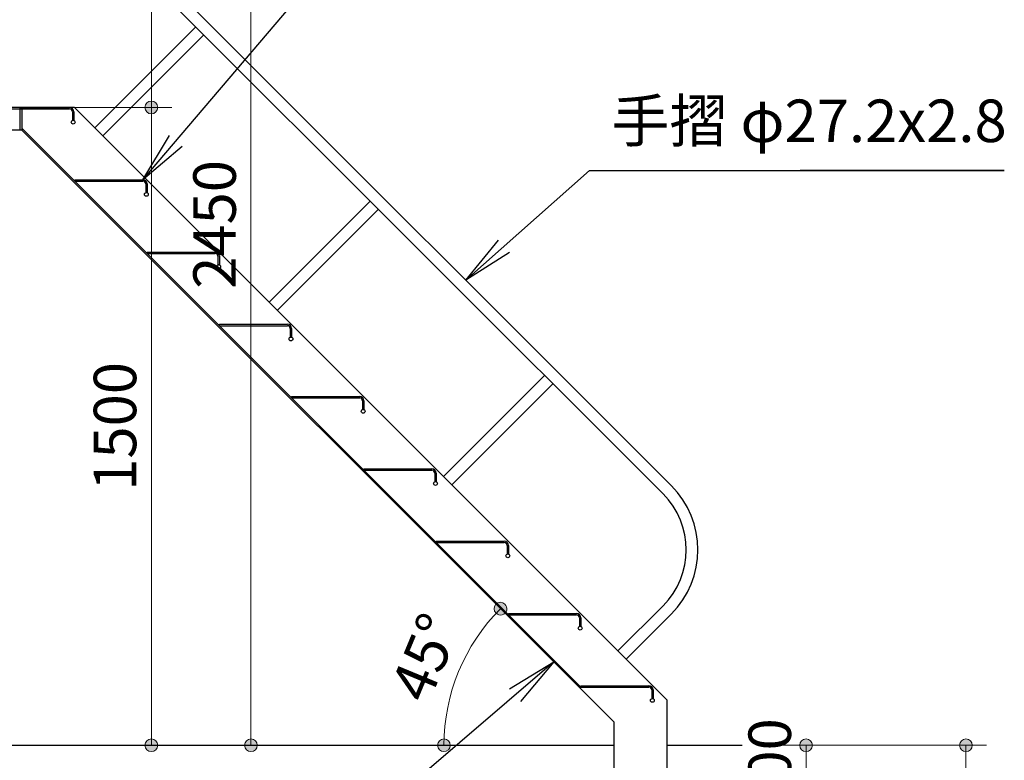
# Model space of a CAD drawing. Extents: x 0 to 17177, y 0 to 11880.
# Drawn here: x 10357 to 12673, y 4170 to 5912 of the extents above; entities that cross this region are included whole.
import ezdxf
from ezdxf.enums import TextEntityAlignment as Align

# ---------------------------------------------------------------- set-up
doc = ezdxf.new("R2010")
doc.units = 0
doc.header["$LTSCALE"] = 40
for name, color, linetype, lineweight in [('D-STR-DIM\u3000寸法線、寸法値', 7, 'Continuous', 13), ('D-STR-HTXT\u3000旗上げ', 7, 'Continuous', 13), ('D-STR\u3000構造物外形線', 1, 'Continuous', 25)]:
    doc.layers.add(name, color=color, linetype=linetype, lineweight=lineweight)
doc.styles.add('YOKO_GOTHIC', font='msgothic.ttc')
doc.dimstyles.new('Clair_Dim_Gothic', dxfattribs={"dimtxt": 0.18, "dimasz": 0.18, "dimexe": 0.18, "dimexo": 0.0625, "dimgap": 0.09, "dimtad": 1, "dimdec": 4, "dimzin": 0, "dimdsep": 46, "dimtxsty": 'YOKO_GOTHIC', "dimsah": 1, "dimcen": 0.09, "dimadec": 0, "dimazin": 0, "dimtfac": 1, "dimtdec": 4, "dimtofl": 0, "dimtmove": 2, "dimatfit": 3, "dimfxl": 1, "dimtolj": 1, "dimtzin": 0, "dimarcsym": 0})
doc.dimstyles.get("Standard").update_dxf_attribs({"dimtxt": 0.18, "dimasz": 0.18, "dimexe": 0.18, "dimexo": 0.0625, "dimgap": 0.09, "dimtad": 0, "dimtih": 1, "dimtoh": 1, "dimdec": 4, "dimzin": 0, "dimdsep": 46, "dimtxsty": 'Standard', "dimcen": 0.09, "dimadec": 0, "dimazin": 0, "dimtfac": 1, "dimtdec": 4, "dimtofl": 0, "dimtmove": 0, "dimatfit": 3, "dimfxl": 1, "dimtolj": 1, "dimtzin": 0, "dimarcsym": 0})

# ---------------------------------------------------------------- blocks, each defined once
blk = doc.blocks.new('CLAIR_HATCH_PAINT75')
at = {"layer": 'D-STR-DIM\u3000寸法線、寸法値', "linetype": 'Continuous', "lineweight": 0}
for start, end in [(90, 270), (270, 90)]:
    blk.add_arc((10666.8, 6405.7), 15, start, end, dxfattribs=at)
blk = doc.blocks.new('CLAIR_HATCH_PAINT76')
at = {"layer": 'D-STR-DIM\u3000寸法線、寸法値', "linetype": 'Continuous', "lineweight": 0}
for start, end in [(90, 270), (270, 90)]:
    blk.add_arc((10666.8, 5705.7), 15, start, end, dxfattribs=at)
blk = doc.blocks.new('*D131')
at = {"layer": 'D-STR-DIM\u3000寸法線、寸法値', "linetype": 'Continuous'}
for points in [[(10666.8, 6390.7), (10665.4, 6390.8), (10664.1, 6391), (10662.8, 6391.3), (10661.5, 6391.7), (10660.3, 6392.2), (10659.1, 6392.9), (10658, 6393.6), (10656.9, 6394.5), (10655.9, 6395.4), (10655.1, 6396.4), (10654.3, 6397.5), (10653.6, 6398.6), (10653, 6399.9), (10652.5, 6401.1), (10652.2, 6402.4), (10651.9, 6403.7), (10651.8, 6405.1), (10651.8, 6406.4), (10651.9, 6407.8), (10652.2, 6409.1), (10652.5, 6410.4), (10653, 6411.6), (10653.6, 6412.9), (10654.3, 6414), (10655.1, 6415.1), (10655.9, 6416.1), (10656.9, 6417), (10658, 6417.9), (10659.1, 6418.6), (10660.3, 6419.3), (10661.5, 6419.8), (10662.8, 6420.2), (10664.1, 6420.5), (10665.4, 6420.7), (10666.8, 6420.7), (10668.1, 6420.7), (10669.5, 6420.5), (10670.8, 6420.2), (10672.1, 6419.8), (10673.3, 6419.3), (10674.5, 6418.6), (10675.6, 6417.9), (10676.6, 6417), (10677.6, 6416.1), (10678.5, 6415.1), (10679.3, 6414), (10680, 6412.9), (10680.6, 6411.6), (10681, 6410.4), (10681.4, 6409.1), (10681.6, 6407.8), (10681.8, 6406.4), (10681.8, 6405.1), (10681.6, 6403.7), (10681.4, 6402.4), (10681, 6401.1), (10680.6, 6399.9), (10680, 6398.6), (10679.3, 6397.5), (10678.5, 6396.4), (10677.6, 6395.4), (10676.6, 6394.5), (10675.6, 6393.6), (10674.5, 6392.9), (10673.3, 6392.2), (10672.1, 6391.7), (10670.8, 6391.3), (10669.5, 6391), (10668.1, 6390.8)], [(10666.8, 5720.7), (10668.1, 5720.7), (10669.5, 5720.5), (10670.8, 5720.2), (10672.1, 5719.8), (10673.3, 5719.3), (10674.5, 5718.6), (10675.6, 5717.9), (10676.6, 5717), (10677.6, 5716.1), (10678.5, 5715.1), (10679.3, 5714), (10680, 5712.9), (10680.6, 5711.6), (10681, 5710.4), (10681.4, 5709.1), (10681.6, 5707.8), (10681.8, 5706.4), (10681.8, 5705.1), (10681.6, 5703.7), (10681.4, 5702.4), (10681, 5701.1), (10680.6, 5699.9), (10680, 5698.6), (10679.3, 5697.5), (10678.5, 5696.4), (10677.6, 5695.4), (10676.6, 5694.5), (10675.6, 5693.6), (10674.5, 5692.9), (10673.3, 5692.2), (10672.1, 5691.7), (10670.8, 5691.3), (10669.5, 5691), (10668.1, 5690.8), (10666.8, 5690.7), (10665.4, 5690.8), (10664.1, 5691), (10662.8, 5691.3), (10661.5, 5691.7), (10660.3, 5692.2), (10659.1, 5692.9), (10658, 5693.6), (10656.9, 5694.5), (10655.9, 5695.4), (10655.1, 5696.4), (10654.3, 5697.5), (10653.6, 5698.6), (10653, 5699.9), (10652.5, 5701.1), (10652.2, 5702.4), (10651.9, 5703.7), (10651.8, 5705.1), (10651.8, 5706.4), (10651.9, 5707.8), (10652.2, 5709.1), (10652.5, 5710.4), (10653, 5711.6), (10653.6, 5712.9), (10654.3, 5714), (10655.1, 5715.1), (10655.9, 5716.1), (10656.9, 5717), (10658, 5717.9), (10659.1, 5718.6), (10660.3, 5719.3), (10661.5, 5719.8), (10662.8, 5720.2), (10664.1, 5720.5), (10665.4, 5720.7)]]:
    blk.add_hatch(color=256, dxfattribs=at).paths.add_polyline_path(points)
at = {"layer": 'D-STR-DIM\u3000寸法線、寸法値'}
for p, q in [((10503.1, 6405.7), (10714.8, 6405.7)), ((10666.8, 6405.7), (10666.8, 5705.7)), ((10422.2, 5705.7), (10714.8, 5705.7))]:
    blk.add_line(p, q, dxfattribs=at)
at = {"layer": 'D-STR-DIM\u3000寸法線、寸法値', "linetype": 'Continuous'}
for name in ['CLAIR_HATCH_PAINT75', 'CLAIR_HATCH_PAINT76']:
    blk.add_blockref(name, (0, 0), dxfattribs=at)
at = {"layer": 'D-STR-DIM\u3000寸法線、寸法値', "style": 'YOKO_GOTHIC'}
blk.add_text('700', height=100, rotation=90, dxfattribs=at).set_placement((10581.3, 6055.7), align=Align.MIDDLE_CENTER)
blk = doc.blocks.new('_DotSmall')
at = {"color": 0, "linetype": 'ByBlock', "const_width": 0.5}
blk.add_lwpolyline([(-0.0625, 0, 1), (0.0625, 0, 1)], format="xyb", close=True, dxfattribs=at)
blk = doc.blocks.new('CLAIR_HATCH_PAINT77')
at = {"layer": 'D-STR-DIM\u3000寸法線、寸法値', "linetype": 'Continuous', "lineweight": 0}
for start, end in [(90, 270), (270, 90)]:
    blk.add_arc((10666.8, 5705.7), 15, start, end, dxfattribs=at)
blk = doc.blocks.new('CLAIR_HATCH_PAINT78')
at = {"layer": 'D-STR-DIM\u3000寸法線、寸法値', "linetype": 'Continuous', "lineweight": 0}
for start, end in [(90, 270), (270, 90)]:
    blk.add_arc((10666.8, 4205.7), 15, start, end, dxfattribs=at)
blk = doc.blocks.new('*D134')
at = {"layer": 'D-STR-DIM\u3000寸法線、寸法値', "linetype": 'Continuous'}
for points in [[(10666.8, 5690.7), (10665.4, 5690.8), (10664.1, 5691), (10662.8, 5691.3), (10661.5, 5691.7), (10660.3, 5692.2), (10659.1, 5692.9), (10658, 5693.6), (10656.9, 5694.5), (10655.9, 5695.4), (10655.1, 5696.4), (10654.3, 5697.5), (10653.6, 5698.6), (10653, 5699.9), (10652.5, 5701.1), (10652.2, 5702.4), (10651.9, 5703.7), (10651.8, 5705.1), (10651.8, 5706.4), (10651.9, 5707.8), (10652.2, 5709.1), (10652.5, 5710.4), (10653, 5711.6), (10653.6, 5712.9), (10654.3, 5714), (10655.1, 5715.1), (10655.9, 5716.1), (10656.9, 5717), (10658, 5717.9), (10659.1, 5718.6), (10660.3, 5719.3), (10661.5, 5719.8), (10662.8, 5720.2), (10664.1, 5720.5), (10665.4, 5720.7), (10666.8, 5720.7), (10668.1, 5720.7), (10669.5, 5720.5), (10670.8, 5720.2), (10672.1, 5719.8), (10673.3, 5719.3), (10674.5, 5718.6), (10675.6, 5717.9), (10676.6, 5717), (10677.6, 5716.1), (10678.5, 5715.1), (10679.3, 5714), (10680, 5712.9), (10680.6, 5711.6), (10681, 5710.4), (10681.4, 5709.1), (10681.6, 5707.8), (10681.8, 5706.4), (10681.8, 5705.1), (10681.6, 5703.7), (10681.4, 5702.4), (10681, 5701.1), (10680.6, 5699.9), (10680, 5698.6), (10679.3, 5697.5), (10678.5, 5696.4), (10677.6, 5695.4), (10676.6, 5694.5), (10675.6, 5693.6), (10674.5, 5692.9), (10673.3, 5692.2), (10672.1, 5691.7), (10670.8, 5691.3), (10669.5, 5691), (10668.1, 5690.8)], [(10666.8, 4220.7), (10668.1, 4220.7), (10669.5, 4220.5), (10670.8, 4220.2), (10672.1, 4219.8), (10673.3, 4219.3), (10674.5, 4218.6), (10675.6, 4217.9), (10676.6, 4217), (10677.6, 4216.1), (10678.5, 4215.1), (10679.3, 4214), (10680, 4212.9), (10680.6, 4211.6), (10681, 4210.4), (10681.4, 4209.1), (10681.6, 4207.8), (10681.8, 4206.4), (10681.8, 4205.1), (10681.6, 4203.7), (10681.4, 4202.4), (10681, 4201.1), (10680.6, 4199.9), (10680, 4198.6), (10679.3, 4197.5), (10678.5, 4196.4), (10677.6, 4195.4), (10676.6, 4194.5), (10675.6, 4193.6), (10674.5, 4192.9), (10673.3, 4192.2), (10672.1, 4191.7), (10670.8, 4191.3), (10669.5, 4191), (10668.1, 4190.8), (10666.8, 4190.7), (10665.4, 4190.8), (10664.1, 4191), (10662.8, 4191.3), (10661.5, 4191.7), (10660.3, 4192.2), (10659.1, 4192.9), (10658, 4193.6), (10656.9, 4194.5), (10655.9, 4195.4), (10655.1, 4196.4), (10654.3, 4197.5), (10653.6, 4198.6), (10653, 4199.9), (10652.5, 4201.1), (10652.2, 4202.4), (10651.9, 4203.7), (10651.8, 4205.1), (10651.8, 4206.4), (10651.9, 4207.8), (10652.2, 4209.1), (10652.5, 4210.4), (10653, 4211.6), (10653.6, 4212.9), (10654.3, 4214), (10655.1, 4215.1), (10655.9, 4216.1), (10656.9, 4217), (10658, 4217.9), (10659.1, 4218.6), (10660.3, 4219.3), (10661.5, 4219.8), (10662.8, 4220.2), (10664.1, 4220.5), (10665.4, 4220.7)]]:
    blk.add_hatch(color=256, dxfattribs=at).paths.add_polyline_path(points)
at = {"layer": 'D-STR-DIM\u3000寸法線、寸法値'}
for p, q in [((10422.2, 5705.7), (10714.8, 5705.7)), ((10666.8, 5705.7), (10666.8, 4205.7)), ((10347.1, 4205.7), (10714.8, 4205.7))]:
    blk.add_line(p, q, dxfattribs=at)
at = {"layer": 'D-STR-DIM\u3000寸法線、寸法値', "linetype": 'Continuous'}
for name in ['CLAIR_HATCH_PAINT77', 'CLAIR_HATCH_PAINT78']:
    blk.add_blockref(name, (0, 0), dxfattribs=at)
at = {"layer": 'D-STR-DIM\u3000寸法線、寸法値', "style": 'YOKO_GOTHIC'}
blk.add_text('1500', height=100, rotation=90, dxfattribs=at).set_placement((10581.3, 4955.7), align=Align.MIDDLE_CENTER)
blk = doc.blocks.new('CLAIR_HATCH_PAINT79')
at = {"layer": 'D-STR-DIM\u3000寸法線、寸法値', "linetype": 'Continuous', "lineweight": 0}
for start, end in [(90, 270), (270, 90)]:
    blk.add_arc((10901, 4205.7), 15, start, end, dxfattribs=at)
blk = doc.blocks.new('CLAIR_HATCH_PAINT80')
at = {"layer": 'D-STR-DIM\u3000寸法線、寸法値', "linetype": 'Continuous', "lineweight": 0}
for start, end in [(90, 270), (270, 90)]:
    blk.add_arc((10901, 6655.7), 15, start, end, dxfattribs=at)
blk = doc.blocks.new('*D137')
at = {"layer": 'D-STR-DIM\u3000寸法線、寸法値', "linetype": 'Continuous'}
for points in [[(10901, 6640.7), (10899.7, 6640.8), (10898.3, 6641), (10897, 6641.3), (10895.8, 6641.7), (10894.5, 6642.2), (10893.3, 6642.9), (10892.2, 6643.6), (10891.2, 6644.5), (10890.2, 6645.4), (10889.3, 6646.4), (10888.5, 6647.5), (10887.8, 6648.6), (10887.2, 6649.9), (10886.8, 6651.1), (10886.4, 6652.4), (10886.2, 6653.7), (10886, 6655.1), (10886, 6656.4), (10886.2, 6657.8), (10886.4, 6659.1), (10886.8, 6660.4), (10887.2, 6661.6), (10887.8, 6662.9), (10888.5, 6664), (10889.3, 6665.1), (10890.2, 6666.1), (10891.2, 6667), (10892.2, 6667.9), (10893.3, 6668.6), (10894.5, 6669.3), (10895.8, 6669.8), (10897, 6670.2), (10898.3, 6670.5), (10899.7, 6670.7), (10901, 6670.7), (10902.4, 6670.7), (10903.7, 6670.5), (10905, 6670.2), (10906.3, 6669.8), (10907.5, 6669.3), (10908.7, 6668.6), (10909.8, 6667.9), (10910.9, 6667), (10911.9, 6666.1), (10912.8, 6665.1), (10913.5, 6664), (10914.2, 6662.9), (10914.8, 6661.6), (10915.3, 6660.4), (10915.6, 6659.1), (10915.9, 6657.8), (10916, 6656.4), (10916, 6655.1), (10915.9, 6653.7), (10915.6, 6652.4), (10915.3, 6651.1), (10914.8, 6649.9), (10914.2, 6648.6), (10913.5, 6647.5), (10912.8, 6646.4), (10911.9, 6645.4), (10910.9, 6644.5), (10909.8, 6643.6), (10908.7, 6642.9), (10907.5, 6642.2), (10906.3, 6641.7), (10905, 6641.3), (10903.7, 6641), (10902.4, 6640.8)], [(10901, 4220.7), (10902.4, 4220.7), (10903.7, 4220.5), (10905, 4220.2), (10906.3, 4219.8), (10907.5, 4219.3), (10908.7, 4218.6), (10909.8, 4217.9), (10910.9, 4217), (10911.9, 4216.1), (10912.8, 4215.1), (10913.5, 4214), (10914.2, 4212.9), (10914.8, 4211.6), (10915.3, 4210.4), (10915.6, 4209.1), (10915.9, 4207.8), (10916, 4206.4), (10916, 4205.1), (10915.9, 4203.7), (10915.6, 4202.4), (10915.3, 4201.1), (10914.8, 4199.9), (10914.2, 4198.6), (10913.5, 4197.5), (10912.8, 4196.4), (10911.9, 4195.4), (10910.9, 4194.5), (10909.8, 4193.6), (10908.7, 4192.9), (10907.5, 4192.2), (10906.3, 4191.7), (10905, 4191.3), (10903.7, 4191), (10902.4, 4190.8), (10901, 4190.7), (10899.7, 4190.8), (10898.3, 4191), (10897, 4191.3), (10895.8, 4191.7), (10894.5, 4192.2), (10893.3, 4192.9), (10892.2, 4193.6), (10891.2, 4194.5), (10890.2, 4195.4), (10889.3, 4196.4), (10888.5, 4197.5), (10887.8, 4198.6), (10887.2, 4199.9), (10886.8, 4201.1), (10886.4, 4202.4), (10886.2, 4203.7), (10886, 4205.1), (10886, 4206.4), (10886.2, 4207.8), (10886.4, 4209.1), (10886.8, 4210.4), (10887.2, 4211.6), (10887.8, 4212.9), (10888.5, 4214), (10889.3, 4215.1), (10890.2, 4216.1), (10891.2, 4217), (10892.2, 4217.9), (10893.3, 4218.6), (10894.5, 4219.3), (10895.8, 4219.8), (10897, 4220.2), (10898.3, 4220.5), (10899.7, 4220.7)]]:
    blk.add_hatch(color=256, dxfattribs=at).paths.add_polyline_path(points)
at = {"layer": 'D-STR-DIM\u3000寸法線、寸法値'}
for p, q in [((10465.4, 6655.7), (10949, 6655.7)), ((10901, 4205.7), (10901, 6655.7)), ((10411.1, 4205.7), (10949, 4205.7))]:
    blk.add_line(p, q, dxfattribs=at)
at = {"layer": 'D-STR-DIM\u3000寸法線、寸法値', "linetype": 'Continuous'}
for name in ['CLAIR_HATCH_PAINT80', 'CLAIR_HATCH_PAINT79']:
    blk.add_blockref(name, (0, 0), dxfattribs=at)
at = {"layer": 'D-STR-DIM\u3000寸法線、寸法値', "style": 'YOKO_GOTHIC'}
blk.add_text('2450', height=100, rotation=90, dxfattribs=at).set_placement((10815.5, 5430.7), align=Align.MIDDLE_CENTER)
blk = doc.blocks.new('CLAIR_HATCH_PAINT115')
at = {"layer": 'D-STR-DIM\u3000寸法線、寸法値', "linetype": 'Continuous', "lineweight": 0}
for start, end in [(45.9463, 225.9463), (225.9463, 45.9463)]:
    blk.add_arc((11487.9, 4526.9), 15, start, end, dxfattribs=at)
blk = doc.blocks.new('CLAIR_HATCH_PAINT116')
at = {"layer": 'D-STR-DIM\u3000寸法線、寸法値', "linetype": 'Continuous', "lineweight": 0}
for start, end in [(89.0537, 269.0537), (269.0537, 89.0537)]:
    blk.add_arc((11354.9, 4205.7), 15, start, end, dxfattribs=at)
blk = doc.blocks.new('*D191')
at = {"layer": 'D-STR-DIM\u3000寸法線、寸法値', "linetype": 'Continuous'}
for points in [[(11477.5, 4516.1), (11476.5, 4517.1), (11475.7, 4518.1), (11475, 4519.2), (11474.3, 4520.4), (11473.8, 4521.7), (11473.4, 4523), (11473.1, 4524.3), (11472.9, 4525.6), (11472.9, 4527), (11473, 4528.3), (11473.2, 4529.6), (11473.5, 4530.9), (11473.9, 4532.2), (11474.4, 4533.5), (11475.1, 4534.6), (11475.8, 4535.8), (11476.7, 4536.8), (11477.6, 4537.8), (11478.6, 4538.6), (11479.7, 4539.4), (11480.9, 4540.1), (11482.1, 4540.7), (11483.3, 4541.2), (11484.6, 4541.5), (11486, 4541.7), (11487.3, 4541.9), (11488.7, 4541.8), (11490, 4541.7), (11491.3, 4541.5), (11492.6, 4541.1), (11493.9, 4540.6), (11495.1, 4540), (11496.2, 4539.3), (11497.3, 4538.5), (11498.3, 4537.6), (11499.2, 4536.7), (11500.1, 4535.6), (11500.8, 4534.5), (11501.4, 4533.3), (11502, 4532.1), (11502.4, 4530.8), (11502.7, 4529.5), (11502.8, 4528.1), (11502.9, 4526.8), (11502.8, 4525.4), (11502.6, 4524.1), (11502.3, 4522.8), (11501.9, 4521.5), (11501.4, 4520.3), (11500.7, 4519.1), (11500, 4518), (11499.1, 4516.9), (11498.2, 4516), (11497.2, 4515.1), (11496.1, 4514.3), (11494.9, 4513.6), (11493.7, 4513), (11492.4, 4512.6), (11491.1, 4512.2), (11489.8, 4512), (11488.5, 4511.9), (11487.1, 4511.9), (11485.8, 4512), (11484.5, 4512.3), (11483.2, 4512.6), (11481.9, 4513.1), (11480.7, 4513.7), (11479.6, 4514.4), (11478.5, 4515.2)], [(11355.1, 4220.7), (11356.5, 4220.7), (11357.8, 4220.5), (11359.1, 4220.1), (11360.4, 4219.7), (11361.6, 4219.2), (11362.8, 4218.5), (11363.9, 4217.7), (11364.9, 4216.9), (11365.9, 4215.9), (11366.8, 4214.9), (11367.5, 4213.8), (11368.2, 4212.6), (11368.8, 4211.4), (11369.2, 4210.1), (11369.6, 4208.8), (11369.8, 4207.5), (11369.9, 4206.2), (11369.9, 4204.8), (11369.7, 4203.5), (11369.5, 4202.2), (11369.1, 4200.9), (11368.6, 4199.6), (11368, 4198.4), (11367.3, 4197.3), (11366.5, 4196.2), (11365.6, 4195.2), (11364.6, 4194.3), (11363.5, 4193.5), (11362.4, 4192.7), (11361.2, 4192.1), (11359.9, 4191.6), (11358.6, 4191.2), (11357.3, 4190.9), (11356, 4190.8), (11354.6, 4190.8), (11353.3, 4190.8), (11352, 4191), (11350.7, 4191.4), (11349.4, 4191.8), (11348.2, 4192.3), (11347, 4193), (11345.9, 4193.8), (11344.8, 4194.6), (11343.9, 4195.6), (11343, 4196.6), (11342.2, 4197.7), (11341.6, 4198.9), (11341, 4200.1), (11340.5, 4201.4), (11340.2, 4202.7), (11340, 4204), (11339.9, 4205.3), (11339.9, 4206.7), (11340.1, 4208), (11340.3, 4209.3), (11340.7, 4210.6), (11341.2, 4211.9), (11341.8, 4213.1), (11342.5, 4214.2), (11343.3, 4215.3), (11344.2, 4216.3), (11345.2, 4217.2), (11346.3, 4218), (11347.4, 4218.8), (11348.6, 4219.4), (11349.8, 4219.9), (11351.1, 4220.3), (11352.4, 4220.6), (11353.8, 4220.7)]]:
    blk.add_hatch(color=256, dxfattribs=at).paths.add_polyline_path(points)
at = {"layer": 'D-STR-DIM\u3000寸法線、寸法値'}
blk.add_arc((11809, 4205.7), 454.1, 135, 180, dxfattribs=at)
at = {"layer": 'D-STR-DIM\u3000寸法線、寸法値', "linetype": 'Continuous'}
for name in ['CLAIR_HATCH_PAINT115', 'CLAIR_HATCH_PAINT116']:
    blk.add_blockref(name, (0, 0), dxfattribs=at)
at = {"layer": 'D-STR-DIM\u3000寸法線、寸法値', "style": 'YOKO_GOTHIC'}
blk.add_text('45°', height=100, rotation=67.5, dxfattribs=at).set_placement((11310.5, 4412.3), align=Align.MIDDLE_CENTER)
blk = doc.blocks.new('CLAIR_HATCH_PAINT129')
at = {"layer": 'D-STR-DIM\u3000寸法線、寸法値', "linetype": 'Continuous', "lineweight": 0}
for start, end in [(90, 270), (270, 90)]:
    blk.add_arc((12206.6, 4105.7), 15, start, end, dxfattribs=at)
blk = doc.blocks.new('CLAIR_HATCH_PAINT130')
at = {"layer": 'D-STR-DIM\u3000寸法線、寸法値', "linetype": 'Continuous', "lineweight": 0}
for start, end in [(90, 270), (270, 90)]:
    blk.add_arc((12206.6, 4205.7), 15, start, end, dxfattribs=at)
blk = doc.blocks.new('*D212')
at = {"layer": 'D-STR-DIM\u3000寸法線、寸法値', "linetype": 'Continuous'}
for points in [[(12206.6, 4190.7), (12205.3, 4190.8), (12203.9, 4191), (12202.6, 4191.3), (12201.3, 4191.7), (12200.1, 4192.2), (12198.9, 4192.9), (12197.8, 4193.6), (12196.7, 4194.5), (12195.8, 4195.4), (12194.9, 4196.4), (12194.1, 4197.5), (12193.4, 4198.6), (12192.8, 4199.9), (12192.3, 4201.1), (12192, 4202.4), (12191.7, 4203.7), (12191.6, 4205.1), (12191.6, 4206.4), (12191.7, 4207.8), (12192, 4209.1), (12192.3, 4210.4), (12192.8, 4211.6), (12193.4, 4212.9), (12194.1, 4214), (12194.9, 4215.1), (12195.8, 4216.1), (12196.7, 4217), (12197.8, 4217.9), (12198.9, 4218.6), (12200.1, 4219.3), (12201.3, 4219.8), (12202.6, 4220.2), (12203.9, 4220.5), (12205.3, 4220.7), (12206.6, 4220.7), (12208, 4220.7), (12209.3, 4220.5), (12210.6, 4220.2), (12211.9, 4219.8), (12213.1, 4219.3), (12214.3, 4218.6), (12215.4, 4217.9), (12216.5, 4217), (12217.4, 4216.1), (12218.3, 4215.1), (12219.1, 4214), (12219.8, 4212.9), (12220.4, 4211.6), (12220.9, 4210.4), (12221.2, 4209.1), (12221.5, 4207.8), (12221.6, 4206.4), (12221.6, 4205.1), (12221.5, 4203.7), (12221.2, 4202.4), (12220.9, 4201.1), (12220.4, 4199.9), (12219.8, 4198.6), (12219.1, 4197.5), (12218.3, 4196.4), (12217.4, 4195.4), (12216.5, 4194.5), (12215.4, 4193.6), (12214.3, 4192.9), (12213.1, 4192.2), (12211.9, 4191.7), (12210.6, 4191.3), (12209.3, 4191), (12208, 4190.8)], [(12206.6, 4120.7), (12208, 4120.7), (12209.3, 4120.5), (12210.6, 4120.2), (12211.9, 4119.8), (12213.1, 4119.3), (12214.3, 4118.6), (12215.4, 4117.9), (12216.5, 4117), (12217.4, 4116.1), (12218.3, 4115.1), (12219.1, 4114), (12219.8, 4112.9), (12220.4, 4111.6), (12220.9, 4110.4), (12221.2, 4109.1), (12221.5, 4107.8), (12221.6, 4106.4), (12221.6, 4105.1), (12221.5, 4103.7), (12221.2, 4102.4), (12220.9, 4101.1), (12220.4, 4099.9), (12219.8, 4098.6), (12219.1, 4097.5), (12218.3, 4096.4), (12217.4, 4095.4), (12216.5, 4094.5), (12215.4, 4093.6), (12214.3, 4092.9), (12213.1, 4092.2), (12211.9, 4091.7), (12210.6, 4091.3), (12209.3, 4091), (12208, 4090.8), (12206.6, 4090.7), (12205.3, 4090.8), (12203.9, 4091), (12202.6, 4091.3), (12201.3, 4091.7), (12200.1, 4092.2), (12198.9, 4092.9), (12197.8, 4093.6), (12196.7, 4094.5), (12195.8, 4095.4), (12194.9, 4096.4), (12194.1, 4097.5), (12193.4, 4098.6), (12192.8, 4099.9), (12192.3, 4101.1), (12192, 4102.4), (12191.7, 4103.7), (12191.6, 4105.1), (12191.6, 4106.4), (12191.7, 4107.8), (12192, 4109.1), (12192.3, 4110.4), (12192.8, 4111.6), (12193.4, 4112.9), (12194.1, 4114), (12194.9, 4115.1), (12195.8, 4116.1), (12196.7, 4117), (12197.8, 4117.9), (12198.9, 4118.6), (12200.1, 4119.3), (12201.3, 4119.8), (12202.6, 4120.2), (12203.9, 4120.5), (12205.3, 4120.7)]]:
    blk.add_hatch(color=256, dxfattribs=at).paths.add_polyline_path(points)
at = {"layer": 'D-STR-DIM\u3000寸法線、寸法値'}
for p, q in [((12120, 4205.7), (12254.6, 4205.7)), ((12206.6, 4105.7), (12206.6, 4205.7)), ((12056.4, 4105.7), (12254.6, 4105.7))]:
    blk.add_line(p, q, dxfattribs=at)
at = {"layer": 'D-STR-DIM\u3000寸法線、寸法値', "linetype": 'Continuous'}
for name in ['CLAIR_HATCH_PAINT130', 'CLAIR_HATCH_PAINT129']:
    blk.add_blockref(name, (0, 0), dxfattribs=at)
at = {"layer": 'D-STR-DIM\u3000寸法線、寸法値', "style": 'YOKO_GOTHIC'}
blk.add_text('100', height=100, rotation=90, dxfattribs=at).set_placement((12121.1, 4155.7), align=Align.MIDDLE_CENTER)
blk = doc.blocks.new('CLAIR_HATCH_PAINT131')
at = {"layer": 'D-STR-DIM\u3000寸法線、寸法値', "linetype": 'Continuous', "lineweight": 0}
for start, end in [(90, 270), (270, 90)]:
    blk.add_arc((12582.5, 4205.7), 15, start, end, dxfattribs=at)
blk = doc.blocks.new('CLAIR_HATCH_PAINT132')
at = {"layer": 'D-STR-DIM\u3000寸法線、寸法値', "linetype": 'Continuous', "lineweight": 0}
for start, end in [(90, 270), (270, 90)]:
    blk.add_arc((12582.5, 3805.7), 15, start, end, dxfattribs=at)
blk = doc.blocks.new('*D215')
at = {"layer": 'D-STR-DIM\u3000寸法線、寸法値', "linetype": 'Continuous'}
for points in [[(12582.5, 4190.7), (12581.2, 4190.8), (12579.8, 4191), (12578.5, 4191.3), (12577.2, 4191.7), (12576, 4192.2), (12574.8, 4192.9), (12573.7, 4193.6), (12572.6, 4194.5), (12571.7, 4195.4), (12570.8, 4196.4), (12570, 4197.5), (12569.3, 4198.6), (12568.7, 4199.9), (12568.2, 4201.1), (12567.9, 4202.4), (12567.6, 4203.7), (12567.5, 4205.1), (12567.5, 4206.4), (12567.6, 4207.8), (12567.9, 4209.1), (12568.2, 4210.4), (12568.7, 4211.6), (12569.3, 4212.9), (12570, 4214), (12570.8, 4215.1), (12571.7, 4216.1), (12572.6, 4217), (12573.7, 4217.9), (12574.8, 4218.6), (12576, 4219.3), (12577.2, 4219.8), (12578.5, 4220.2), (12579.8, 4220.5), (12581.2, 4220.7), (12582.5, 4220.7), (12583.9, 4220.7), (12585.2, 4220.5), (12586.5, 4220.2), (12587.8, 4219.8), (12589, 4219.3), (12590.2, 4218.6), (12591.3, 4217.9), (12592.4, 4217), (12593.4, 4216.1), (12594.2, 4215.1), (12595, 4214), (12595.7, 4212.9), (12596.3, 4211.6), (12596.8, 4210.4), (12597.1, 4209.1), (12597.4, 4207.8), (12597.5, 4206.4), (12597.5, 4205.1), (12597.4, 4203.7), (12597.1, 4202.4), (12596.8, 4201.1), (12596.3, 4199.9), (12595.7, 4198.6), (12595, 4197.5), (12594.2, 4196.4), (12593.4, 4195.4), (12592.4, 4194.5), (12591.3, 4193.6), (12590.2, 4192.9), (12589, 4192.2), (12587.8, 4191.7), (12586.5, 4191.3), (12585.2, 4191), (12583.9, 4190.8)], [(12582.5, 3820.7), (12583.9, 3820.7), (12585.2, 3820.5), (12586.5, 3820.2), (12587.8, 3819.8), (12589, 3819.3), (12590.2, 3818.6), (12591.3, 3817.9), (12592.4, 3817), (12593.4, 3816.1), (12594.2, 3815.1), (12595, 3814), (12595.7, 3812.9), (12596.3, 3811.6), (12596.8, 3810.4), (12597.1, 3809.1), (12597.4, 3807.8), (12597.5, 3806.4), (12597.5, 3805.1), (12597.4, 3803.7), (12597.1, 3802.4), (12596.8, 3801.1), (12596.3, 3799.9), (12595.7, 3798.6), (12595, 3797.5), (12594.2, 3796.4), (12593.4, 3795.4), (12592.4, 3794.5), (12591.3, 3793.6), (12590.2, 3792.9), (12589, 3792.2), (12587.8, 3791.7), (12586.5, 3791.3), (12585.2, 3791), (12583.9, 3790.8), (12582.5, 3790.7), (12581.2, 3790.8), (12579.8, 3791), (12578.5, 3791.3), (12577.2, 3791.7), (12576, 3792.2), (12574.8, 3792.9), (12573.7, 3793.6), (12572.6, 3794.5), (12571.7, 3795.4), (12570.8, 3796.4), (12570, 3797.5), (12569.3, 3798.6), (12568.7, 3799.9), (12568.2, 3801.1), (12567.9, 3802.4), (12567.6, 3803.7), (12567.5, 3805.1), (12567.5, 3806.4), (12567.6, 3807.8), (12567.9, 3809.1), (12568.2, 3810.4), (12568.7, 3811.6), (12569.3, 3812.9), (12570, 3814), (12570.8, 3815.1), (12571.7, 3816.1), (12572.6, 3817), (12573.7, 3817.9), (12574.8, 3818.6), (12576, 3819.3), (12577.2, 3819.8), (12578.5, 3820.2), (12579.8, 3820.5), (12581.2, 3820.7)]]:
    blk.add_hatch(color=256, dxfattribs=at).paths.add_polyline_path(points)
at = {"layer": 'D-STR-DIM\u3000寸法線、寸法値'}
for p, q in [((12120, 4205.7), (12630.5, 4205.7)), ((12582.5, 4205.7), (12582.5, 3805.7)), ((12106.4, 3805.7), (12630.5, 3805.7))]:
    blk.add_line(p, q, dxfattribs=at)
at = {"layer": 'D-STR-DIM\u3000寸法線、寸法値', "linetype": 'Continuous'}
for name in ['CLAIR_HATCH_PAINT131', 'CLAIR_HATCH_PAINT132']:
    blk.add_blockref(name, (0, 0), dxfattribs=at)
at = {"layer": 'D-STR-DIM\u3000寸法線、寸法値', "style": 'YOKO_GOTHIC'}
blk.add_text('400', height=100, rotation=90, dxfattribs=at).set_placement((12497, 4005.7), align=Align.MIDDLE_CENTER)

msp = doc.modelspace()

# ---------------------------------------------------------------- linework, layer by layer
at = {"layer": 'D-STR\u3000構造物外形線'}
for p, q in [((10529.88, 6137.4), (11870.1, 4797.17)), ((10549.11, 6156.63), (11889.34, 4816.41)), ((10771.19, 5895.38), (10533.67, 5657.86)), ((10790.42, 5876.15), (10552.9, 5638.63)), ((10358.21, 5705.75), (10253.21, 5705.75)), ((10253.21, 5702.55), (10358.21, 5702.55)), ((10358.21, 5702.55), (10358.21, 5705.75)), ((10358.21, 5702.55), (10358.21, 5705.75)), ((10358.21, 5702.55), (10358.21, 5705.75)), ((10358.21, 5705.75), (10474.63, 5705.75)), ((10358.21, 5705.75), (10474.63, 5705.75)), ((10485.78, 5705.75), (10358.21, 5705.75)), ((10358.21, 5702.55), (10362.21, 5702.55)), ((10358.21, 5652.55), (10358.21, 5702.55)), ((10358.21, 5652.55), (10358.21, 5702.55)), ((10358.21, 5702.55), (10474.58, 5702.55)), ((10362.21, 5702.55), (10362.21, 5652.55)), ((10485.78, 5705.75), (11879.9, 4311.64)), ((10481.38, 5695.75), (10481.38, 5675.75)), ((10484.58, 5675.75), (10481.38, 5675.75)), ((10484.58, 5675.75), (10481.38, 5675.75)), ((10484.58, 5695.75), (10484.58, 5675.75)), ((10358.21, 5652.55), (10253.21, 5652.55)), ((10362.21, 5652.55), (10358.21, 5652.55)), ((10362.21, 5652.55), (10358.21, 5652.55)), ((10362.21, 5652.55), (10358.21, 5652.55)), ((10362.21, 5652.55), (10358.21, 5652.55)), ((10362.21, 5652.55), (10358.21, 5652.55)), ((10362.21, 5657.07), (11676.73, 4342.55)), ((10362.21, 5652.55), (11754.9, 4259.86)), ((10486.73, 5532.55), (10486.73, 5535.75)), ((10486.73, 5535.75), (10646.78, 5535.75)), ((10486.73, 5532.55), (10646.77, 5532.55)), ((10653.53, 5525.75), (10653.53, 5505.75)), ((10656.73, 5525.75), (10656.73, 5505.75)), ((10656.73, 5505.75), (10653.53, 5505.75)), ((11181.31, 5485.26), (10943.79, 5247.74)), ((11200.54, 5466.02), (10963.03, 5228.51)), ((10656.73, 5362.55), (10656.73, 5365.75)), ((10656.73, 5362.55), (10656.73, 5365.75)), ((10656.73, 5365.75), (10816.78, 5365.75)), ((10656.73, 5362.55), (10816.77, 5362.55)), ((10823.53, 5355.75), (10823.53, 5335.75)), ((10826.73, 5355.75), (10826.73, 5335.75)), ((10826.73, 5335.75), (10823.53, 5335.75)), ((10826.73, 5192.55), (10826.73, 5195.75)), ((10826.73, 5192.55), (10826.73, 5195.75)), ((10826.73, 5195.75), (10986.78, 5195.75)), ((10826.73, 5192.55), (10986.77, 5192.55)), ((10993.53, 5185.75), (10993.53, 5165.75)), ((10996.73, 5165.75), (10993.53, 5165.75)), ((10996.73, 5185.75), (10996.73, 5165.75)), ((11591.43, 5075.14), (11353.91, 4837.62)), ((11610.66, 5055.9), (11373.15, 4818.39)), ((10996.73, 5022.55), (10996.73, 5025.75)), ((10996.73, 5022.55), (10996.73, 5025.75)), ((10996.73, 5025.75), (11156.78, 5025.75)), ((10996.73, 5022.55), (11156.77, 5022.55)), ((11163.53, 5015.75), (11163.53, 4995.75)), ((11166.73, 5015.75), (11166.73, 4995.75)), ((11166.73, 4995.75), (11163.53, 4995.75)), ((11166.73, 4852.55), (11166.73, 4855.75)), ((11166.73, 4852.55), (11166.73, 4855.75)), ((11166.73, 4855.75), (11326.78, 4855.75)), ((11166.73, 4852.55), (11326.77, 4852.55)), ((11333.53, 4845.75), (11333.53, 4825.75)), ((11336.73, 4845.75), (11336.73, 4825.75)), ((11336.73, 4825.75), (11333.53, 4825.75)), ((11336.73, 4682.55), (11336.73, 4685.75)), ((11336.73, 4682.55), (11336.73, 4685.75)), ((11336.73, 4685.75), (11496.78, 4685.75)), ((11336.73, 4682.55), (11496.77, 4682.55)), ((11503.53, 4675.75), (11503.53, 4655.75)), ((11506.73, 4655.75), (11503.53, 4655.75)), ((11506.73, 4675.75), (11506.73, 4655.75)), ((11506.73, 4512.55), (11506.73, 4515.75)), ((11506.73, 4512.55), (11506.73, 4515.75)), ((11506.73, 4515.75), (11666.78, 4515.75)), ((11870.1, 4533.56), (11764.04, 4427.5)), ((11506.73, 4512.55), (11666.77, 4512.55)), ((11673.53, 4505.75), (11673.53, 4485.75)), ((11676.73, 4505.75), (11676.73, 4485.75)), ((11889.34, 4514.33), (11783.27, 4408.26)), ((11676.73, 4485.75), (11673.53, 4485.75)), ((11676.73, 4342.55), (11672.21, 4342.55)), ((11676.73, 4342.55), (11676.73, 4345.75)), ((11676.73, 4342.55), (11676.73, 4345.75)), ((11676.73, 4345.75), (11836.78, 4345.75)), ((11676.73, 4342.55), (11836.77, 4342.55)), ((11843.53, 4335.75), (11843.53, 4315.75)), ((11846.73, 4335.75), (11846.73, 4315.75)), ((11846.73, 4315.75), (11843.53, 4315.75)), ((11879.9, 3905.75), (11879.9, 4311.64)), ((11754.9, 3905.75), (11754.9, 4259.86)), ((10171.81, 4205.75), (11754.9, 4205.75)), ((11879.9, 4205.75), (12056, 4205.75))]:
    msp.add_line(p, q, dxfattribs=at)
for centre in [(10482.98, 5671.25), (10655.13, 5501.25), (10825.13, 5331.25), (10995.13, 5161.25), (11165.13, 4991.25), (11335.13, 4821.25), (11505.13, 4651.25), (11675.13, 4481.25), (11845.13, 4311.25)]:
    msp.add_circle(centre, 4.5, dxfattribs=at)
for centre, radius, start, end in [((10474.58, 5695.75), 10, 0, 90), ((10474.58, 5695.75), 6.8, 0, 90), ((10646.73, 5525.75), 10, 0, 90), ((10646.73, 5525.75), 6.8, 0, 90), ((10816.73, 5355.75), 10, 0, 90), ((10816.73, 5355.75), 6.8, 0, 90), ((10986.73, 5185.75), 10, 0, 90), ((10986.73, 5185.75), 6.8, 0, 90), ((11156.73, 5015.75), 10, 0, 90), ((11156.73, 5015.75), 6.8, 0, 90), ((11326.73, 4845.75), 10, 0, 90), ((11326.73, 4845.75), 6.8, 0, 90), ((11738.3, 4665.37), 213.6, 315, 45), ((11738.3, 4665.37), 186.4, 315, 45), ((11496.73, 4675.75), 10, 0, 90), ((11496.73, 4675.75), 6.8, 0, 90), ((11666.73, 4505.75), 10, 0, 90), ((11666.73, 4505.75), 6.8, 0, 90), ((11836.73, 4335.75), 10, 0, 90), ((11836.73, 4335.75), 6.8, 0, 90)]:
    msp.add_arc(centre, radius, start, end, dxfattribs=at)

# ---------------------------------------------------------------- texts
at = {"layer": 'D-STR-HTXT\u3000旗上げ', "style": 'YOKO_GOTHIC'}
msp.add_text('手摺 φ27.2x2.8', height=100, dxfattribs=at).set_placement((11748.87, 5593.06), align=Align.BOTTOM_LEFT)

# ---------------------------------------------------------------- dimensions: what is measured, and where the dimension line sits
at = {"layer": 'D-STR-DIM\u3000寸法線、寸法値'}
for base, p1, p2, picture, middle in [((10901.02, 6655.75), (10347.11, 4205.75), (10401.38, 6655.75), '*D137', (10815.51, 5430.75)), ((10666.78, 5705.75), (10439.08, 6405.75), (10358.21, 5705.75), '*D131', (10581.27, 6055.75)), ((10666.78, 4205.75), (10358.21, 5705.75), (10283.11, 4205.75), '*D134', (10581.27, 4955.75)), ((12206.61, 4205.75), (11992.4, 4105.75), (12056, 4205.75), '*D212', (12121.1, 4155.75)), ((12582.51, 3805.75), (12056, 4205.75), (12042.4, 3805.75), '*D215', (12497, 4005.75))]:
    dim = msp.add_linear_dim(base=base, p1=p1, p2=p2, angle=90, dimstyle='Clair_Dim_Gothic', override={"dimtxt": 100, "dimasz": 105, "dimexe": 48, "dimexo": 64, "dimgap": 35.5104, "dimdec": 0, "dimlfac": 1, "dimblk1": 'DotSmall', "dimblk2": 'DotSmall', "dimaunit": 1, "dimadec": 4, "dimtfill": 0, "dimtfillclr": 256}, dxfattribs=at)
    dim.commit()
    dim.dimension.update_dxf_attribs({"geometry": picture, "text_midpoint": middle, "dimtype": 160})
dim = msp.add_angular_dim_3p(base=(11389.45, 4379.53), center=(11809.01, 4205.75), p1=(11442.64, 4572.12), p2=(11418.88, 4205.75), dimstyle='Clair_Dim_Gothic', override={"dimtxt": 100, "dimasz": 105, "dimexe": 48, "dimexo": 64, "dimgap": 0, "dimdec": 0, "dimlfac": 1, "dimblk1": 'DotSmall', "dimblk2": 'DotSmall', "dimse1": 1, "dimse2": 1, "dimaunit": 1, "dimadec": 4, "dimtfill": 0, "dimtfillclr": 256}, dxfattribs=at)
dim.commit()
dim.dimension.update_dxf_attribs({"geometry": '*D191', "text_midpoint": (11310.45, 4412.26), "dimtype": 165})

# ---------------------------------------------------------------- leaders
at = {"layer": 'D-STR-HTXT\u3000旗上げ'}
for points in [[(10646.78, 5535.75), (11342.2, 6351.51), (11358.2, 6351.51), (12321.67, 6351.51), (11935.61, 6351.51)], [(11406.26, 5299.48), (11697.36, 5557.55), (11713.36, 5557.55), (12672.75, 5557.55), (12193.06, 5557.55)], [(11613.07, 4401.69), (11054.18, 3922.8), (11038.18, 3922.8), (10467.62, 3922.8), (10752.9, 3922.8)]]:
    msp.add_leader(points, dimstyle='Standard', override={"dimasz": 120, "dimldrblk": 'Open'}, dxfattribs=at)

doc.saveas('drawing.dxf')
